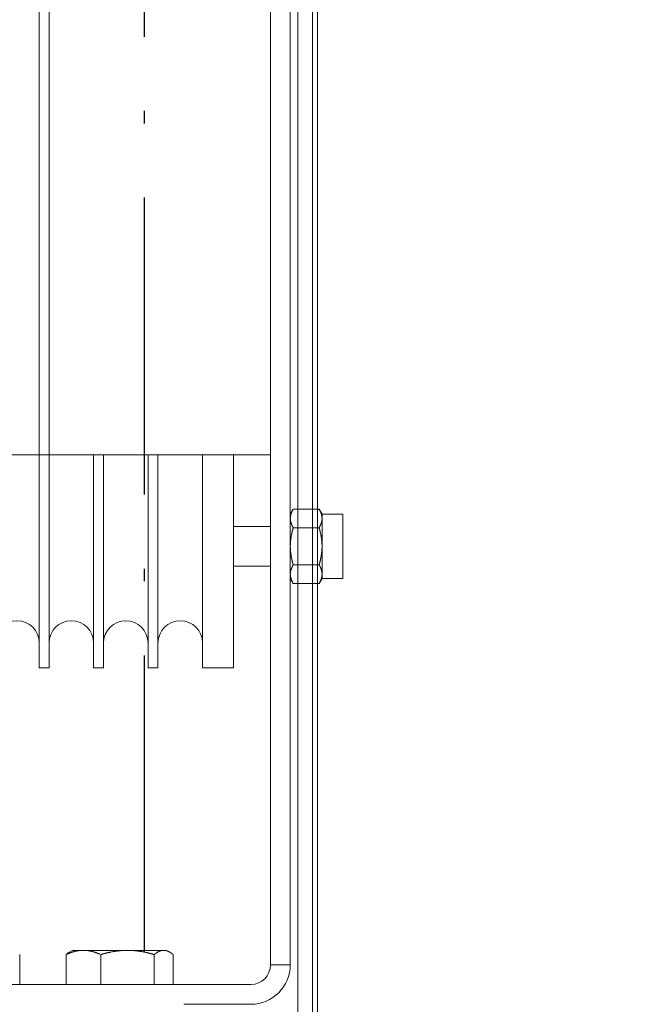
# Model space of a CAD drawing. Units: inches. Extents: x 70349 to 119255, y 9577 to 78857.
# Drawn here: x 75646 to 75773, y 32124 to 32323 of the extents above; entities that cross this region are included whole.
import ezdxf

# ---------------------------------------------------------------- set-up
doc = ezdxf.new("R2010")
doc.units = ezdxf.units.IN
doc.header["$MEASUREMENT"] = 0
doc.linetypes.add('ACAD_ISO10W100', pattern=[18.5, 12, -3, 0.5, -3])
doc.layers.add('ASSI', color=3, linetype='ACAD_ISO10W100')
doc.layers.add('CWT', color=4, linetype='Continuous', lineweight=20)
doc.layers.add('QUOTE', color=1, linetype='Continuous', lineweight=15)
doc.styles.add('GMV', font='verdana.TTF')
doc.dimstyles.new('GMV$0', dxfattribs={"dimtxt": 40, "dimasz": 30, "dimexe": 20, "dimexo": 30, "dimgap": 10, "dimtad": 1, "dimdec": 0, "dimdsep": 46, "dimtxsty": 'GMV', "dimcen": 0, "dimclrt": 7, "dimadec": 8, "dimazin": 2, "dimtfac": 1, "dimtdec": 0, "dimtmove": 0, "dimatfit": 3, "dimfxl": 1, "dimtvp": 1, "dimtolj": 1, "dimarcsym": 0})

# ---------------------------------------------------------------- blocks, each defined once
blk = doc.blocks.new('Ctp 1006 21')
at = {"layer": 'CWT', "ltscale": 13.072277}
blk.add_line((-344, 360.87), (-344, -360.87), dxfattribs=at)
at = {"layer": 'CWT'}
for p, q in [((-341, -357), (-341, 357)), ((-345, -312), (-345, 312)), ((-339.5, -290), (-339.5, 294)), ((-335.5, 294), (-335.5, -290)), ((-290.75, -230), (-290.75, 230)), ((-288.75, 230), (-288.75, -230)), ((-345, -197.95), (-345, -28)), ((-341, -65), (-341, -197.95)), ((-239.5, -187), (-335.5, -187)), ((-328, -187), (-328, -230)), ((-321.75, -230), (-321.75, -187)), ((-312.75, -187), (-312.75, -230)), ((-310.75, -230), (-310.75, -187)), ((-301.75, -187), (-301.75, -230)), ((-299.75, -230), (-299.75, -187)), ((-345.9, -198.96), (-345.32, -197.95)), ((-340.08, -197.95), (-345.32, -197.95)), ((-339.5, -198.96), (-340.08, -197.95)), ((-350.1, -211.96), (-350.1, -198.96)), ((-345.9, -198.96), (-350.1, -198.96)), ((-345.9, -211.96), (-345.9, -198.96)), ((-339.5, -199.94), (-339.5, -199.71)), ((-340.08, -201.71), (-345.32, -201.71)), ((-328, -201.46), (-335.5, -201.46)), ((-339.5, -205.69), (-339.5, -205.23)), ((-340.08, -209.21), (-345.32, -209.21)), ((-328, -209.46), (-335.5, -209.46)), ((-345.9, -211.96), (-350.1, -211.96)), ((-345.9, -211.96), (-345.32, -212.96)), ((-339.5, -211.96), (-340.08, -212.96)), ((-339.5, -211.2), (-339.5, -210.97)), ((-340.08, -212.96), (-345.32, -212.96)), ((-345, -305), (-345, -212.96)), ((-341, -212.96), (-341, -305)), ((-328, -230), (-321.75, -230)), ((-312.75, -230), (-310.75, -230)), ((-301.75, -230), (-299.75, -230)), ((-290.75, -230), (-288.75, -230)), ((-315.81, -294), (-315.81, -287.95)), ((-314.5, -287.1), (-315.13, -287.47)), ((-295.5, -287.1), (-314.5, -287.1)), ((-312, -294), (-312, -287.95)), ((-301.18, -294), (-301.18, -287.95)), ((-295.5, -287.1), (-294.87, -287.47)), ((-294.18, -294), (-294.18, -287.95)), ((-284.81, -294), (-284.81, -287.95)), ((-339.5, -290), (-335.5, -290)), ((-331.5, -294), (-261, -294)), ((-318, -298), (-331.5, -298))]:
    blk.add_line(p, q, dxfattribs=at)
for points in [[(-345.32, -197.95, 0), (-345.33, -197.97, 0), (-345.35, -198, 0), (-345.38, -198.06, 0), (-345.4, -198.08, 0), (-345.41, -198.1, 0), (-345.42, -198.13, 0), (-345.43, -198.15, 0), (-345.44, -198.17, 0), (-345.46, -198.21, 0), (-345.47, -198.23, 0), (-345.48, -198.25, 0), (-345.49, -198.27, 0), (-345.51, -198.29, 0), (-345.52, -198.31, 0), (-345.53, -198.34, 0), (-345.55, -198.38, 0), (-345.55, -198.4, 0), (-345.57, -198.44, 0), (-345.58, -198.46, 0), (-345.59, -198.48, 0), (-345.6, -198.5, 0), (-345.64, -198.58, 0), (-345.64, -198.6, 0), (-345.65, -198.62, 0), (-345.66, -198.64, 0), (-345.67, -198.66, 0), (-345.67, -198.68, 0), (-345.68, -198.7, 0), (-345.69, -198.72, 0), (-345.7, -198.74, 0), (-345.7, -198.76, 0), (-345.71, -198.78, 0), (-345.72, -198.8, 0), (-345.73, -198.82, 0), (-345.73, -198.84, 0), (-345.74, -198.86, 0), (-345.74, -198.88, 0), (-345.75, -198.9, 0), (-345.76, -198.91, 0), (-345.76, -198.93, 0), (-345.77, -198.95, 0), (-345.77, -198.97, 0), (-345.78, -198.99, 0), (-345.79, -199.01, 0), (-345.79, -199.03, 0), (-345.8, -199.05, 0), (-345.8, -199.07, 0), (-345.81, -199.09, 0), (-345.81, -199.11, 0), (-345.82, -199.13, 0), (-345.82, -199.15, 0), (-345.83, -199.16, 0), (-345.83, -199.2, 0), (-345.84, -199.22, 0), (-345.84, -199.24, 0), (-345.85, -199.26, 0), (-345.85, -199.3, 0), (-345.86, -199.32, 0), (-345.86, -199.35, 0), (-345.87, -199.37, 0), (-345.87, -199.43, 0), (-345.88, -199.45, 0), (-345.88, -199.51, 0), (-345.89, -199.53, 0), (-345.89, -199.62, 0), (-345.9, -199.64, 0)], [(-339.5, -199.71, 0), (-339.51, -199.7, 0), (-339.51, -199.56, 0), (-339.52, -199.54, 0), (-339.52, -199.49, 0), (-339.53, -199.47, 0), (-339.53, -199.41, 0), (-339.54, -199.39, 0), (-339.54, -199.35, 0), (-339.55, -199.34, 0), (-339.55, -199.3, 0), (-339.56, -199.28, 0), (-339.56, -199.24, 0), (-339.57, -199.22, 0), (-339.57, -199.2, 0), (-339.58, -199.18, 0), (-339.58, -199.15, 0), (-339.59, -199.13, 0), (-339.59, -199.11, 0), (-339.6, -199.09, 0), (-339.6, -199.07, 0), (-339.61, -199.05, 0), (-339.61, -199.03, 0), (-339.62, -199.01, 0), (-339.62, -198.99, 0), (-339.64, -198.95, 0), (-339.64, -198.93, 0), (-339.65, -198.91, 0), (-339.65, -198.9, 0), (-339.66, -198.88, 0), (-339.67, -198.86, 0), (-339.67, -198.84, 0), (-339.68, -198.82, 0), (-339.69, -198.8, 0), (-339.69, -198.78, 0), (-339.72, -198.72, 0), (-339.72, -198.7, 0), (-339.73, -198.68, 0), (-339.74, -198.66, 0), (-339.75, -198.64, 0), (-339.75, -198.62, 0), (-339.76, -198.6, 0), (-339.77, -198.58, 0), (-339.78, -198.56, 0), (-339.8, -198.52, 0), (-339.8, -198.5, 0), (-339.81, -198.48, 0), (-339.82, -198.46, 0), (-339.83, -198.44, 0), (-339.84, -198.42, 0), (-339.85, -198.4, 0), (-339.88, -198.34, 0), (-339.89, -198.31, 0), (-339.9, -198.29, 0), (-339.91, -198.27, 0), (-339.92, -198.25, 0), (-339.93, -198.23, 0), (-339.96, -198.17, 0), (-339.98, -198.15, 0), (-339.99, -198.13, 0), (-340, -198.1, 0), (-340.01, -198.08, 0), (-340.02, -198.06, 0), (-340.03, -198.04, 0), (-340.05, -198.02, 0), (-340.06, -198, 0), (-340.07, -197.97, 0), (-340.08, -197.95, 0)], [(-345.33, -201.68, 0), (-345.35, -201.66, 0), (-345.36, -201.64, 0), (-345.38, -201.6, 0), (-345.4, -201.57, 0), (-345.42, -201.53, 0), (-345.43, -201.51, 0), (-345.44, -201.49, 0), (-345.47, -201.43, 0), (-345.48, -201.4, 0), (-345.49, -201.38, 0), (-345.51, -201.36, 0), (-345.52, -201.34, 0), (-345.53, -201.32, 0), (-345.54, -201.3, 0), (-345.55, -201.28, 0), (-345.55, -201.26, 0), (-345.57, -201.22, 0), (-345.58, -201.2, 0), (-345.59, -201.18, 0), (-345.6, -201.16, 0), (-345.61, -201.14, 0), (-345.64, -201.08, 0), (-345.64, -201.06, 0), (-345.65, -201.04, 0), (-345.66, -201.02, 0), (-345.67, -201, 0), (-345.67, -200.98, 0), (-345.68, -200.96, 0), (-345.69, -200.94, 0), (-345.7, -200.92, 0), (-345.7, -200.9, 0), (-345.73, -200.84, 0), (-345.73, -200.82, 0), (-345.74, -200.8, 0), (-345.74, -200.78, 0), (-345.75, -200.76, 0), (-345.76, -200.74, 0), (-345.76, -200.72, 0), (-345.77, -200.7, 0), (-345.77, -200.68, 0), (-345.78, -200.66, 0), (-345.79, -200.65, 0), (-345.79, -200.63, 0), (-345.8, -200.61, 0), (-345.8, -200.59, 0), (-345.81, -200.57, 0), (-345.81, -200.55, 0), (-345.82, -200.53, 0), (-345.82, -200.51, 0), (-345.83, -200.49, 0), (-345.83, -200.45, 0), (-345.84, -200.43, 0), (-345.84, -200.42, 0), (-345.85, -200.4, 0), (-345.85, -200.36, 0), (-345.86, -200.34, 0), (-345.86, -200.3, 0), (-345.87, -200.28, 0), (-345.87, -200.23, 0), (-345.88, -200.21, 0), (-345.88, -200.15, 0), (-345.89, -200.13, 0), (-345.89, -200.04, 0), (-345.9, -200.02, 0), (-345.9, -199.83, 0), (-345.9, -199.64, 0)], [(-340.08, -201.7, 0), (-340.07, -201.68, 0), (-340.06, -201.66, 0), (-340.05, -201.64, 0), (-340.03, -201.62, 0), (-340.02, -201.6, 0), (-340.01, -201.57, 0), (-340, -201.55, 0), (-339.99, -201.53, 0), (-339.98, -201.51, 0), (-339.96, -201.49, 0), (-339.94, -201.45, 0), (-339.93, -201.43, 0), (-339.92, -201.4, 0), (-339.91, -201.38, 0), (-339.9, -201.36, 0), (-339.89, -201.34, 0), (-339.88, -201.32, 0), (-339.87, -201.3, 0), (-339.86, -201.28, 0), (-339.85, -201.26, 0), (-339.84, -201.24, 0), (-339.83, -201.22, 0), (-339.82, -201.2, 0), (-339.8, -201.16, 0), (-339.8, -201.14, 0), (-339.78, -201.1, 0), (-339.77, -201.08, 0), (-339.76, -201.06, 0), (-339.75, -201.04, 0), (-339.75, -201.02, 0), (-339.74, -201, 0), (-339.73, -200.98, 0), (-339.72, -200.96, 0), (-339.72, -200.94, 0), (-339.69, -200.88, 0), (-339.69, -200.86, 0), (-339.68, -200.84, 0), (-339.67, -200.82, 0), (-339.67, -200.8, 0), (-339.66, -200.78, 0), (-339.65, -200.76, 0), (-339.65, -200.74, 0), (-339.64, -200.72, 0), (-339.64, -200.7, 0), (-339.62, -200.66, 0), (-339.62, -200.65, 0), (-339.61, -200.63, 0), (-339.61, -200.61, 0), (-339.6, -200.59, 0), (-339.6, -200.57, 0), (-339.59, -200.55, 0), (-339.59, -200.53, 0), (-339.58, -200.51, 0), (-339.58, -200.47, 0), (-339.57, -200.45, 0), (-339.57, -200.43, 0), (-339.56, -200.42, 0), (-339.56, -200.38, 0), (-339.55, -200.36, 0), (-339.55, -200.32, 0), (-339.54, -200.3, 0), (-339.54, -200.26, 0), (-339.53, -200.25, 0), (-339.53, -200.19, 0), (-339.52, -200.17, 0), (-339.52, -200.11, 0), (-339.51, -200.09, 0), (-339.51, -199.96, 0), (-339.5, -199.94, 0)], [(-345.32, -201.7, 0), (-345.33, -201.75, 0), (-345.35, -201.79, 0), (-345.36, -201.84, 0), (-345.38, -201.92, 0), (-345.4, -201.97, 0), (-345.41, -202.01, 0), (-345.42, -202.05, 0), (-345.43, -202.09, 0), (-345.44, -202.14, 0), (-345.45, -202.18, 0), (-345.47, -202.26, 0), (-345.48, -202.31, 0), (-345.49, -202.35, 0), (-345.51, -202.39, 0), (-345.52, -202.43, 0), (-345.53, -202.47, 0), (-345.54, -202.51, 0), (-345.55, -202.55, 0), (-345.55, -202.6, 0), (-345.56, -202.64, 0), (-345.57, -202.68, 0), (-345.58, -202.72, 0), (-345.59, -202.76, 0), (-345.6, -202.8, 0), (-345.64, -202.96, 0), (-345.64, -203, 0), (-345.65, -203.04, 0), (-345.66, -203.08, 0), (-345.67, -203.12, 0), (-345.67, -203.16, 0), (-345.68, -203.2, 0), (-345.69, -203.24, 0), (-345.7, -203.28, 0), (-345.7, -203.32, 0), (-345.71, -203.36, 0), (-345.73, -203.44, 0), (-345.73, -203.47, 0), (-345.74, -203.51, 0), (-345.74, -203.55, 0), (-345.75, -203.59, 0), (-345.76, -203.63, 0), (-345.76, -203.67, 0), (-345.77, -203.71, 0), (-345.77, -203.75, 0), (-345.78, -203.79, 0), (-345.79, -203.82, 0), (-345.79, -203.86, 0), (-345.8, -203.9, 0), (-345.8, -203.94, 0), (-345.81, -203.98, 0), (-345.81, -204.02, 0), (-345.82, -204.05, 0), (-345.82, -204.09, 0), (-345.83, -204.13, 0), (-345.83, -204.21, 0), (-345.84, -204.24, 0), (-345.84, -204.28, 0), (-345.85, -204.32, 0), (-345.85, -204.4, 0), (-345.86, -204.43, 0), (-345.86, -204.51, 0), (-345.87, -204.55, 0), (-345.87, -204.66, 0), (-345.88, -204.7, 0), (-345.88, -204.81, 0), (-345.89, -204.85, 0), (-345.89, -205.04, 0), (-345.9, -205.08, 0)], [(-339.5, -205.23, 0), (-339.51, -205.19, 0), (-339.51, -204.93, 0), (-339.52, -204.89, 0), (-339.52, -204.78, 0), (-339.53, -204.74, 0), (-339.53, -204.62, 0), (-339.54, -204.59, 0), (-339.54, -204.51, 0), (-339.55, -204.47, 0), (-339.55, -204.4, 0), (-339.56, -204.36, 0), (-339.56, -204.28, 0), (-339.57, -204.24, 0), (-339.57, -204.21, 0), (-339.58, -204.17, 0), (-339.58, -204.09, 0), (-339.59, -204.05, 0), (-339.59, -204.02, 0), (-339.6, -203.98, 0), (-339.6, -203.94, 0), (-339.61, -203.9, 0), (-339.61, -203.86, 0), (-339.62, -203.82, 0), (-339.62, -203.79, 0), (-339.63, -203.75, 0), (-339.64, -203.71, 0), (-339.64, -203.67, 0), (-339.65, -203.63, 0), (-339.65, -203.59, 0), (-339.66, -203.55, 0), (-339.67, -203.51, 0), (-339.67, -203.47, 0), (-339.68, -203.44, 0), (-339.69, -203.4, 0), (-339.69, -203.36, 0), (-339.7, -203.32, 0), (-339.72, -203.24, 0), (-339.72, -203.2, 0), (-339.73, -203.16, 0), (-339.74, -203.12, 0), (-339.75, -203.08, 0), (-339.75, -203.04, 0), (-339.76, -203, 0), (-339.77, -202.96, 0), (-339.78, -202.92, 0), (-339.8, -202.84, 0), (-339.8, -202.8, 0), (-339.81, -202.76, 0), (-339.82, -202.72, 0), (-339.83, -202.68, 0), (-339.84, -202.64, 0), (-339.85, -202.6, 0), (-339.86, -202.55, 0), (-339.87, -202.51, 0), (-339.89, -202.43, 0), (-339.9, -202.39, 0), (-339.91, -202.35, 0), (-339.92, -202.31, 0), (-339.93, -202.26, 0), (-339.94, -202.22, 0), (-339.95, -202.18, 0), (-339.96, -202.14, 0), (-339.98, -202.09, 0), (-339.99, -202.05, 0), (-340, -202.01, 0), (-340.01, -201.97, 0), (-340.02, -201.92, 0), (-340.03, -201.88, 0), (-340.05, -201.84, 0), (-340.06, -201.79, 0), (-340.07, -201.75, 0), (-340.08, -201.7, 0)], [(-345.33, -209.17, 0), (-345.35, -209.12, 0), (-345.37, -209.04, 0), (-345.38, -208.99, 0), (-345.4, -208.95, 0), (-345.41, -208.91, 0), (-345.42, -208.86, 0), (-345.43, -208.82, 0), (-345.44, -208.78, 0), (-345.45, -208.74, 0), (-345.46, -208.69, 0), (-345.48, -208.61, 0), (-345.49, -208.57, 0), (-345.51, -208.53, 0), (-345.52, -208.48, 0), (-345.53, -208.44, 0), (-345.55, -208.36, 0), (-345.55, -208.32, 0), (-345.57, -208.24, 0), (-345.58, -208.2, 0), (-345.59, -208.16, 0), (-345.6, -208.12, 0), (-345.62, -208.04, 0), (-345.63, -207.99, 0), (-345.64, -207.95, 0), (-345.64, -207.91, 0), (-345.65, -207.87, 0), (-345.66, -207.83, 0), (-345.67, -207.8, 0), (-345.67, -207.76, 0), (-345.68, -207.72, 0), (-345.69, -207.68, 0), (-345.7, -207.64, 0), (-345.7, -207.6, 0), (-345.73, -207.48, 0), (-345.73, -207.44, 0), (-345.74, -207.4, 0), (-345.74, -207.36, 0), (-345.75, -207.32, 0), (-345.76, -207.28, 0), (-345.76, -207.25, 0), (-345.77, -207.21, 0), (-345.77, -207.17, 0), (-345.78, -207.13, 0), (-345.79, -207.09, 0), (-345.79, -207.05, 0), (-345.8, -207.01, 0), (-345.8, -206.98, 0), (-345.81, -206.94, 0), (-345.81, -206.9, 0), (-345.82, -206.86, 0), (-345.82, -206.82, 0), (-345.83, -206.78, 0), (-345.83, -206.71, 0), (-345.84, -206.67, 0), (-345.84, -206.63, 0), (-345.85, -206.59, 0), (-345.85, -206.52, 0), (-345.86, -206.48, 0), (-345.86, -206.4, 0), (-345.87, -206.37, 0), (-345.87, -206.25, 0), (-345.88, -206.22, 0), (-345.88, -206.1, 0), (-345.89, -206.06, 0), (-345.89, -205.87, 0), (-345.9, -205.84, 0), (-345.9, -205.46, 0), (-345.9, -205.08, 0)], [(-340.08, -209.21, 0), (-340.07, -209.17, 0), (-340.06, -209.12, 0), (-340.05, -209.08, 0), (-340.03, -209.04, 0), (-340.02, -208.99, 0), (-340.01, -208.95, 0), (-340, -208.91, 0), (-339.99, -208.86, 0), (-339.98, -208.82, 0), (-339.96, -208.78, 0), (-339.95, -208.74, 0), (-339.94, -208.69, 0), (-339.93, -208.65, 0), (-339.92, -208.61, 0), (-339.91, -208.57, 0), (-339.9, -208.53, 0), (-339.89, -208.48, 0), (-339.88, -208.44, 0), (-339.86, -208.36, 0), (-339.85, -208.32, 0), (-339.84, -208.28, 0), (-339.83, -208.24, 0), (-339.82, -208.2, 0), (-339.81, -208.16, 0), (-339.8, -208.12, 0), (-339.8, -208.08, 0), (-339.79, -208.04, 0), (-339.78, -207.99, 0), (-339.77, -207.95, 0), (-339.76, -207.91, 0), (-339.75, -207.87, 0), (-339.75, -207.83, 0), (-339.74, -207.8, 0), (-339.73, -207.76, 0), (-339.72, -207.72, 0), (-339.72, -207.68, 0), (-339.71, -207.64, 0), (-339.69, -207.56, 0), (-339.69, -207.52, 0), (-339.68, -207.48, 0), (-339.67, -207.44, 0), (-339.67, -207.4, 0), (-339.66, -207.36, 0), (-339.65, -207.32, 0), (-339.65, -207.28, 0), (-339.64, -207.25, 0), (-339.64, -207.21, 0), (-339.62, -207.13, 0), (-339.62, -207.09, 0), (-339.61, -207.05, 0), (-339.61, -207.01, 0), (-339.6, -206.98, 0), (-339.6, -206.94, 0), (-339.59, -206.9, 0), (-339.59, -206.86, 0), (-339.58, -206.82, 0), (-339.58, -206.75, 0), (-339.57, -206.71, 0), (-339.57, -206.67, 0), (-339.56, -206.63, 0), (-339.56, -206.56, 0), (-339.55, -206.52, 0), (-339.55, -206.44, 0), (-339.54, -206.4, 0), (-339.54, -206.33, 0), (-339.53, -206.29, 0), (-339.53, -206.18, 0), (-339.52, -206.14, 0), (-339.52, -206.03, 0), (-339.51, -205.99, 0), (-339.51, -205.72, 0), (-339.5, -205.69, 0)], [(-345.32, -209.21, 0), (-345.33, -209.23, 0), (-345.35, -209.25, 0), (-345.36, -209.28, 0), (-345.37, -209.3, 0), (-345.38, -209.32, 0), (-345.4, -209.34, 0), (-345.41, -209.36, 0), (-345.42, -209.38, 0), (-345.43, -209.41, 0), (-345.44, -209.43, 0), (-345.48, -209.51, 0), (-345.49, -209.53, 0), (-345.51, -209.55, 0), (-345.54, -209.61, 0), (-345.55, -209.64, 0), (-345.55, -209.66, 0), (-345.57, -209.7, 0), (-345.58, -209.72, 0), (-345.59, -209.74, 0), (-345.6, -209.76, 0), (-345.61, -209.78, 0), (-345.62, -209.8, 0), (-345.63, -209.82, 0), (-345.64, -209.84, 0), (-345.64, -209.86, 0), (-345.65, -209.88, 0), (-345.66, -209.9, 0), (-345.67, -209.92, 0), (-345.67, -209.94, 0), (-345.68, -209.96, 0), (-345.7, -210, 0), (-345.7, -210.02, 0), (-345.73, -210.08, 0), (-345.73, -210.1, 0), (-345.74, -210.11, 0), (-345.74, -210.13, 0), (-345.75, -210.15, 0), (-345.76, -210.17, 0), (-345.76, -210.19, 0), (-345.77, -210.21, 0), (-345.77, -210.23, 0), (-345.78, -210.25, 0), (-345.79, -210.27, 0), (-345.79, -210.29, 0), (-345.8, -210.31, 0), (-345.8, -210.33, 0), (-345.81, -210.35, 0), (-345.81, -210.37, 0), (-345.82, -210.39, 0), (-345.82, -210.4, 0), (-345.83, -210.42, 0), (-345.83, -210.46, 0), (-345.84, -210.48, 0), (-345.84, -210.5, 0), (-345.85, -210.52, 0), (-345.85, -210.56, 0), (-345.86, -210.58, 0), (-345.86, -210.61, 0), (-345.87, -210.63, 0), (-345.87, -210.69, 0), (-345.88, -210.71, 0), (-345.88, -210.76, 0), (-345.89, -210.78, 0), (-345.89, -210.88, 0), (-345.9, -210.9, 0)], [(-339.5, -210.97, 0), (-339.51, -210.95, 0), (-339.51, -210.82, 0), (-339.52, -210.8, 0), (-339.52, -210.75, 0), (-339.53, -210.73, 0), (-339.53, -210.67, 0), (-339.54, -210.65, 0), (-339.54, -210.61, 0), (-339.55, -210.59, 0), (-339.55, -210.56, 0), (-339.56, -210.54, 0), (-339.56, -210.5, 0), (-339.57, -210.48, 0), (-339.57, -210.46, 0), (-339.58, -210.44, 0), (-339.58, -210.4, 0), (-339.59, -210.39, 0), (-339.59, -210.37, 0), (-339.6, -210.35, 0), (-339.6, -210.33, 0), (-339.61, -210.31, 0), (-339.61, -210.29, 0), (-339.62, -210.27, 0), (-339.62, -210.25, 0), (-339.63, -210.23, 0), (-339.64, -210.21, 0), (-339.64, -210.19, 0), (-339.65, -210.17, 0), (-339.65, -210.15, 0), (-339.66, -210.13, 0), (-339.67, -210.11, 0), (-339.67, -210.1, 0), (-339.68, -210.08, 0), (-339.69, -210.06, 0), (-339.69, -210.04, 0), (-339.72, -209.98, 0), (-339.72, -209.96, 0), (-339.73, -209.94, 0), (-339.74, -209.92, 0), (-339.75, -209.9, 0), (-339.75, -209.88, 0), (-339.76, -209.86, 0), (-339.77, -209.84, 0), (-339.78, -209.82, 0), (-339.79, -209.8, 0), (-339.8, -209.78, 0), (-339.8, -209.76, 0), (-339.82, -209.72, 0), (-339.83, -209.7, 0), (-339.84, -209.68, 0), (-339.85, -209.66, 0), (-339.86, -209.64, 0), (-339.87, -209.61, 0), (-339.88, -209.59, 0), (-339.89, -209.57, 0), (-339.9, -209.55, 0), (-339.91, -209.53, 0), (-339.92, -209.51, 0), (-339.93, -209.49, 0), (-339.94, -209.47, 0), (-339.96, -209.43, 0), (-339.98, -209.41, 0), (-339.99, -209.38, 0), (-340, -209.36, 0), (-340.01, -209.34, 0), (-340.02, -209.32, 0), (-340.03, -209.3, 0), (-340.05, -209.28, 0), (-340.06, -209.25, 0), (-340.08, -209.21, 0)], [(-345.33, -212.94, 0), (-345.35, -212.92, 0), (-345.37, -212.88, 0), (-345.38, -212.85, 0), (-345.4, -212.83, 0), (-345.41, -212.81, 0), (-345.42, -212.79, 0), (-345.43, -212.77, 0), (-345.44, -212.75, 0), (-345.45, -212.73, 0), (-345.46, -212.71, 0), (-345.47, -212.68, 0), (-345.49, -212.64, 0), (-345.51, -212.62, 0), (-345.52, -212.6, 0), (-345.53, -212.58, 0), (-345.55, -212.54, 0), (-345.55, -212.52, 0), (-345.58, -212.46, 0), (-345.59, -212.44, 0), (-345.6, -212.42, 0), (-345.64, -212.34, 0), (-345.64, -212.32, 0), (-345.65, -212.3, 0), (-345.66, -212.28, 0), (-345.67, -212.26, 0), (-345.67, -212.24, 0), (-345.68, -212.22, 0), (-345.69, -212.2, 0), (-345.7, -212.18, 0), (-345.7, -212.16, 0), (-345.71, -212.14, 0), (-345.73, -212.1, 0), (-345.73, -212.08, 0), (-345.74, -212.06, 0), (-345.74, -212.04, 0), (-345.75, -212.02, 0), (-345.76, -212, 0), (-345.76, -211.98, 0), (-345.77, -211.96, 0), (-345.77, -211.94, 0), (-345.78, -211.92, 0), (-345.79, -211.9, 0), (-345.79, -211.88, 0), (-345.8, -211.87, 0), (-345.8, -211.85, 0), (-345.81, -211.83, 0), (-345.81, -211.81, 0), (-345.82, -211.79, 0), (-345.82, -211.77, 0), (-345.83, -211.75, 0), (-345.83, -211.71, 0), (-345.84, -211.69, 0), (-345.84, -211.67, 0), (-345.85, -211.66, 0), (-345.85, -211.62, 0), (-345.86, -211.6, 0), (-345.86, -211.56, 0), (-345.87, -211.54, 0), (-345.87, -211.48, 0), (-345.88, -211.47, 0), (-345.88, -211.41, 0), (-345.89, -211.39, 0), (-345.89, -211.3, 0), (-345.9, -211.28, 0), (-345.9, -211.09, 0), (-345.9, -210.9, 0)], [(-340.08, -212.96, 0), (-340.07, -212.94, 0), (-340.05, -212.9, 0), (-340.03, -212.88, 0), (-340.02, -212.85, 0), (-340.01, -212.83, 0), (-340, -212.81, 0), (-339.99, -212.79, 0), (-339.98, -212.77, 0), (-339.96, -212.75, 0), (-339.95, -212.73, 0), (-339.94, -212.71, 0), (-339.93, -212.68, 0), (-339.92, -212.66, 0), (-339.91, -212.64, 0), (-339.9, -212.62, 0), (-339.89, -212.6, 0), (-339.85, -212.52, 0), (-339.84, -212.5, 0), (-339.83, -212.48, 0), (-339.8, -212.42, 0), (-339.8, -212.4, 0), (-339.78, -212.36, 0), (-339.77, -212.34, 0), (-339.76, -212.32, 0), (-339.75, -212.3, 0), (-339.75, -212.28, 0), (-339.74, -212.26, 0), (-339.73, -212.24, 0), (-339.72, -212.22, 0), (-339.72, -212.2, 0), (-339.7, -212.16, 0), (-339.69, -212.14, 0), (-339.69, -212.12, 0), (-339.68, -212.1, 0), (-339.67, -212.08, 0), (-339.67, -212.06, 0), (-339.66, -212.04, 0), (-339.65, -212.02, 0), (-339.65, -212, 0), (-339.64, -211.98, 0), (-339.64, -211.96, 0), (-339.62, -211.92, 0), (-339.62, -211.9, 0), (-339.61, -211.88, 0), (-339.61, -211.87, 0), (-339.6, -211.85, 0), (-339.6, -211.83, 0), (-339.59, -211.81, 0), (-339.59, -211.79, 0), (-339.58, -211.77, 0), (-339.58, -211.73, 0), (-339.57, -211.71, 0), (-339.57, -211.69, 0), (-339.56, -211.67, 0), (-339.56, -211.64, 0), (-339.55, -211.62, 0), (-339.55, -211.58, 0), (-339.54, -211.56, 0), (-339.54, -211.52, 0), (-339.53, -211.5, 0), (-339.53, -211.45, 0), (-339.52, -211.43, 0), (-339.52, -211.37, 0), (-339.51, -211.35, 0), (-339.51, -211.22, 0), (-339.5, -211.2, 0)], [(-315.8, -287.93, 0), (-315.77, -287.91, 0), (-315.75, -287.89, 0), (-315.73, -287.87, 0), (-315.71, -287.86, 0), (-315.68, -287.84, 0), (-315.66, -287.82, 0), (-315.64, -287.81, 0), (-315.6, -287.77, 0), (-315.58, -287.76, 0), (-315.55, -287.74, 0), (-315.53, -287.73, 0), (-315.51, -287.71, 0), (-315.49, -287.69, 0), (-315.47, -287.68, 0), (-315.45, -287.66, 0), (-315.43, -287.65, 0), (-315.41, -287.64, 0), (-315.39, -287.62, 0), (-315.36, -287.61, 0), (-315.34, -287.59, 0), (-315.3, -287.57, 0), (-315.28, -287.55, 0), (-315.24, -287.53, 0), (-315.22, -287.51, 0), (-315.2, -287.5, 0), (-315.18, -287.49, 0), (-315.16, -287.48, 0), (-315.14, -287.47, 0), (-315.12, -287.45, 0), (-315.1, -287.44, 0), (-315.08, -287.43, 0), (-315.06, -287.42, 0), (-315.04, -287.41, 0), (-315.02, -287.4, 0), (-315, -287.39, 0), (-314.98, -287.38, 0), (-314.96, -287.37, 0), (-314.94, -287.36, 0), (-314.92, -287.35, 0), (-314.9, -287.34, 0), (-314.88, -287.33, 0), (-314.86, -287.32, 0), (-314.82, -287.3, 0), (-314.8, -287.29, 0), (-314.78, -287.29, 0), (-314.76, -287.28, 0), (-314.74, -287.27, 0), (-314.72, -287.26, 0), (-314.7, -287.25, 0), (-314.68, -287.25, 0), (-314.66, -287.24, 0), (-314.64, -287.23, 0), (-314.62, -287.22, 0), (-314.6, -287.22, 0), (-314.58, -287.21, 0), (-314.56, -287.21, 0), (-314.54, -287.2, 0), (-314.53, -287.19, 0), (-314.51, -287.19, 0), (-314.49, -287.18, 0), (-314.47, -287.18, 0), (-314.45, -287.17, 0), (-314.43, -287.17, 0), (-314.41, -287.16, 0), (-314.39, -287.16, 0), (-314.37, -287.15, 0), (-314.35, -287.15, 0), (-314.33, -287.14, 0), (-314.29, -287.14, 0), (-314.27, -287.13, 0), (-314.24, -287.13, 0), (-314.22, -287.12, 0), (-314.18, -287.12, 0), (-314.16, -287.11, 0), (-314.08, -287.11, 0), (-314.06, -287.1, 0), (-313.91, -287.1, 0), (-313.75, -287.1, 0)], [(-312, -287.95, 0), (-312.02, -287.93, 0), (-312.04, -287.91, 0), (-312.07, -287.89, 0), (-312.09, -287.87, 0), (-312.11, -287.86, 0), (-312.15, -287.82, 0), (-312.18, -287.81, 0), (-312.2, -287.79, 0), (-312.22, -287.77, 0), (-312.24, -287.76, 0), (-312.26, -287.74, 0), (-312.28, -287.73, 0), (-312.3, -287.71, 0), (-312.33, -287.69, 0), (-312.35, -287.68, 0), (-312.37, -287.66, 0), (-312.41, -287.64, 0), (-312.43, -287.62, 0), (-312.45, -287.61, 0), (-312.47, -287.59, 0), (-312.49, -287.58, 0), (-312.51, -287.57, 0), (-312.54, -287.55, 0), (-312.56, -287.54, 0), (-312.58, -287.53, 0), (-312.6, -287.51, 0), (-312.62, -287.5, 0), (-312.64, -287.49, 0), (-312.66, -287.48, 0), (-312.68, -287.47, 0), (-312.7, -287.45, 0), (-312.72, -287.44, 0), (-312.74, -287.43, 0), (-312.76, -287.42, 0), (-312.78, -287.41, 0), (-312.82, -287.39, 0), (-312.84, -287.38, 0), (-312.86, -287.37, 0), (-312.88, -287.36, 0), (-312.9, -287.35, 0), (-312.92, -287.34, 0), (-312.96, -287.32, 0), (-313, -287.3, 0), (-313.02, -287.29, 0), (-313.04, -287.29, 0), (-313.06, -287.28, 0), (-313.08, -287.27, 0), (-313.1, -287.26, 0), (-313.12, -287.25, 0), (-313.14, -287.25, 0), (-313.16, -287.24, 0), (-313.17, -287.23, 0), (-313.19, -287.22, 0), (-313.21, -287.22, 0), (-313.23, -287.21, 0), (-313.25, -287.21, 0), (-313.27, -287.2, 0), (-313.29, -287.19, 0), (-313.31, -287.19, 0), (-313.33, -287.18, 0), (-313.35, -287.18, 0), (-313.37, -287.17, 0), (-313.39, -287.17, 0), (-313.41, -287.16, 0), (-313.43, -287.16, 0), (-313.45, -287.15, 0), (-313.46, -287.15, 0), (-313.48, -287.14, 0), (-313.52, -287.14, 0), (-313.54, -287.13, 0), (-313.58, -287.13, 0), (-313.6, -287.12, 0), (-313.64, -287.12, 0), (-313.66, -287.11, 0), (-313.73, -287.11, 0), (-313.75, -287.1, 0)], [(-311.94, -287.93, 0), (-311.87, -287.91, 0), (-311.81, -287.89, 0), (-311.75, -287.87, 0), (-311.69, -287.86, 0), (-311.62, -287.84, 0), (-311.56, -287.82, 0), (-311.5, -287.81, 0), (-311.44, -287.79, 0), (-311.38, -287.77, 0), (-311.32, -287.76, 0), (-311.25, -287.74, 0), (-311.19, -287.73, 0), (-311.13, -287.71, 0), (-311.07, -287.69, 0), (-311.01, -287.68, 0), (-310.95, -287.66, 0), (-310.83, -287.64, 0), (-310.77, -287.62, 0), (-310.72, -287.61, 0), (-310.66, -287.59, 0), (-310.54, -287.57, 0), (-310.48, -287.55, 0), (-310.36, -287.53, 0), (-310.31, -287.51, 0), (-310.07, -287.47, 0), (-310.02, -287.45, 0), (-309.84, -287.42, 0), (-309.79, -287.41, 0), (-309.67, -287.39, 0), (-309.62, -287.38, 0), (-309.5, -287.36, 0), (-309.45, -287.35, 0), (-309.39, -287.34, 0), (-309.34, -287.33, 0), (-309.22, -287.31, 0), (-309.17, -287.3, 0), (-309.11, -287.29, 0), (-309.06, -287.29, 0), (-309, -287.28, 0), (-308.95, -287.27, 0), (-308.83, -287.25, 0), (-308.78, -287.25, 0), (-308.72, -287.24, 0), (-308.67, -287.23, 0), (-308.61, -287.22, 0), (-308.56, -287.22, 0), (-308.5, -287.21, 0), (-308.45, -287.21, 0), (-308.39, -287.2, 0), (-308.34, -287.19, 0), (-308.28, -287.19, 0), (-308.23, -287.18, 0), (-308.17, -287.18, 0), (-308.12, -287.17, 0), (-308.07, -287.17, 0), (-308.01, -287.16, 0), (-307.96, -287.16, 0), (-307.9, -287.15, 0), (-307.85, -287.15, 0), (-307.79, -287.14, 0), (-307.68, -287.14, 0), (-307.63, -287.13, 0), (-307.52, -287.13, 0), (-307.46, -287.12, 0), (-307.36, -287.12, 0), (-307.3, -287.11, 0), (-307.08, -287.11, 0), (-307.03, -287.1, 0), (-306.59, -287.1, 0), (-306.15, -287.1, 0)], [(-301.18, -287.95, 0), (-301.25, -287.93, 0), (-301.31, -287.91, 0), (-301.37, -287.89, 0), (-301.44, -287.87, 0), (-301.5, -287.86, 0), (-301.56, -287.84, 0), (-301.62, -287.82, 0), (-301.68, -287.81, 0), (-301.74, -287.79, 0), (-301.81, -287.77, 0), (-301.87, -287.76, 0), (-301.93, -287.74, 0), (-301.99, -287.73, 0), (-302.05, -287.71, 0), (-302.11, -287.69, 0), (-302.17, -287.68, 0), (-302.23, -287.66, 0), (-302.35, -287.64, 0), (-302.41, -287.62, 0), (-302.47, -287.61, 0), (-302.53, -287.59, 0), (-302.58, -287.58, 0), (-302.64, -287.57, 0), (-302.7, -287.55, 0), (-302.82, -287.53, 0), (-302.88, -287.51, 0), (-302.94, -287.5, 0), (-302.99, -287.49, 0), (-303.11, -287.47, 0), (-303.17, -287.45, 0), (-303.22, -287.44, 0), (-303.34, -287.42, 0), (-303.39, -287.41, 0), (-303.51, -287.39, 0), (-303.56, -287.38, 0), (-303.68, -287.36, 0), (-303.73, -287.35, 0), (-303.85, -287.33, 0), (-303.9, -287.32, 0), (-303.96, -287.31, 0), (-304.01, -287.3, 0), (-304.07, -287.29, 0), (-304.13, -287.29, 0), (-304.18, -287.28, 0), (-304.24, -287.27, 0), (-304.29, -287.26, 0), (-304.35, -287.25, 0), (-304.4, -287.25, 0), (-304.46, -287.24, 0), (-304.51, -287.23, 0), (-304.57, -287.22, 0), (-304.62, -287.22, 0), (-304.68, -287.21, 0), (-304.73, -287.21, 0), (-304.79, -287.2, 0), (-304.84, -287.19, 0), (-304.9, -287.19, 0), (-304.95, -287.18, 0), (-305.01, -287.18, 0), (-305.06, -287.17, 0), (-305.12, -287.17, 0), (-305.17, -287.16, 0), (-305.23, -287.16, 0), (-305.28, -287.15, 0), (-305.34, -287.15, 0), (-305.39, -287.14, 0), (-305.5, -287.14, 0), (-305.55, -287.13, 0), (-305.66, -287.13, 0), (-305.72, -287.12, 0), (-305.83, -287.12, 0), (-305.88, -287.11, 0), (-306.1, -287.11, 0), (-306.15, -287.1, 0)], [(-301.02, -287.87, 0), (-300.98, -287.86, 0), (-300.94, -287.84, 0), (-300.9, -287.82, 0), (-300.86, -287.81, 0), (-300.78, -287.77, 0), (-300.74, -287.76, 0), (-300.7, -287.74, 0), (-300.66, -287.73, 0), (-300.62, -287.71, 0), (-300.59, -287.69, 0), (-300.55, -287.68, 0), (-300.51, -287.66, 0), (-300.43, -287.64, 0), (-300.39, -287.62, 0), (-300.35, -287.61, 0), (-300.32, -287.59, 0), (-300.24, -287.57, 0), (-300.2, -287.55, 0), (-300.16, -287.54, 0), (-300.13, -287.53, 0), (-300.09, -287.51, 0), (-300.05, -287.5, 0), (-300.01, -287.49, 0), (-299.98, -287.48, 0), (-299.94, -287.47, 0), (-299.9, -287.45, 0), (-299.86, -287.44, 0), (-299.83, -287.43, 0), (-299.79, -287.42, 0), (-299.75, -287.41, 0), (-299.72, -287.4, 0), (-299.68, -287.39, 0), (-299.64, -287.38, 0), (-299.61, -287.37, 0), (-299.57, -287.36, 0), (-299.53, -287.35, 0), (-299.5, -287.34, 0), (-299.42, -287.32, 0), (-299.39, -287.31, 0), (-299.35, -287.3, 0), (-299.32, -287.29, 0), (-299.28, -287.29, 0), (-299.24, -287.28, 0), (-299.21, -287.27, 0), (-299.17, -287.26, 0), (-299.14, -287.25, 0), (-299.1, -287.25, 0), (-299.07, -287.24, 0), (-299.03, -287.23, 0), (-298.99, -287.22, 0), (-298.96, -287.22, 0), (-298.92, -287.21, 0), (-298.89, -287.21, 0), (-298.85, -287.2, 0), (-298.82, -287.19, 0), (-298.78, -287.19, 0), (-298.75, -287.18, 0), (-298.71, -287.18, 0), (-298.67, -287.17, 0), (-298.64, -287.17, 0), (-298.6, -287.16, 0), (-298.57, -287.16, 0), (-298.53, -287.15, 0), (-298.5, -287.15, 0), (-298.46, -287.14, 0), (-298.39, -287.14, 0), (-298.36, -287.13, 0), (-298.29, -287.13, 0), (-298.25, -287.12, 0), (-298.18, -287.12, 0), (-298.14, -287.11, 0), (-298, -287.11, 0), (-297.97, -287.1, 0), (-297.69, -287.1, 0), (-297.4, -287.1, 0)], [(-294.19, -287.95, 0), (-294.35, -287.87, 0), (-294.39, -287.86, 0), (-294.47, -287.82, 0), (-294.51, -287.81, 0), (-294.59, -287.77, 0), (-294.63, -287.76, 0), (-294.67, -287.74, 0), (-294.71, -287.73, 0), (-294.75, -287.71, 0), (-294.79, -287.69, 0), (-294.82, -287.68, 0), (-294.86, -287.66, 0), (-294.94, -287.64, 0), (-294.98, -287.62, 0), (-295.02, -287.61, 0), (-295.06, -287.59, 0), (-295.09, -287.58, 0), (-295.13, -287.57, 0), (-295.17, -287.55, 0), (-295.25, -287.53, 0), (-295.28, -287.51, 0), (-295.32, -287.5, 0), (-295.36, -287.49, 0), (-295.4, -287.48, 0), (-295.43, -287.47, 0), (-295.47, -287.45, 0), (-295.51, -287.44, 0), (-295.54, -287.43, 0), (-295.58, -287.42, 0), (-295.62, -287.41, 0), (-295.65, -287.4, 0), (-295.69, -287.39, 0), (-295.73, -287.38, 0), (-295.76, -287.37, 0), (-295.8, -287.36, 0), (-295.84, -287.35, 0), (-295.87, -287.34, 0), (-295.95, -287.32, 0), (-295.98, -287.31, 0), (-296.02, -287.3, 0), (-296.05, -287.29, 0), (-296.09, -287.29, 0), (-296.13, -287.28, 0), (-296.16, -287.27, 0), (-296.2, -287.26, 0), (-296.23, -287.25, 0), (-296.27, -287.25, 0), (-296.31, -287.24, 0), (-296.34, -287.23, 0), (-296.38, -287.22, 0), (-296.41, -287.22, 0), (-296.45, -287.21, 0), (-296.48, -287.21, 0), (-296.52, -287.2, 0), (-296.55, -287.19, 0), (-296.59, -287.19, 0), (-296.63, -287.18, 0), (-296.66, -287.18, 0), (-296.7, -287.17, 0), (-296.73, -287.17, 0), (-296.77, -287.16, 0), (-296.8, -287.16, 0), (-296.84, -287.15, 0), (-296.87, -287.15, 0), (-296.91, -287.14, 0), (-296.98, -287.14, 0), (-297.01, -287.13, 0), (-297.08, -287.13, 0), (-297.12, -287.12, 0), (-297.19, -287.12, 0), (-297.23, -287.11, 0), (-297.37, -287.11, 0), (-297.4, -287.1, 0)], [(-294.87, -287.46, 0), (-294.86, -287.47, 0), (-294.85, -287.47, 0), (-294.85, -287.48, 0), (-294.83, -287.48, 0), (-294.83, -287.49, 0), (-294.82, -287.49, 0), (-294.81, -287.5, 0), (-294.8, -287.51, 0), (-294.79, -287.51, 0), (-294.78, -287.52, 0), (-294.77, -287.52, 0), (-294.77, -287.53, 0), (-294.76, -287.53, 0), (-294.75, -287.54, 0), (-294.74, -287.54, 0), (-294.73, -287.55, 0), (-294.72, -287.55, 0), (-294.72, -287.56, 0), (-294.71, -287.56, 0), (-294.7, -287.57, 0), (-294.69, -287.58, 0), (-294.67, -287.58, 0), (-294.67, -287.59, 0), (-294.66, -287.59, 0), (-294.64, -287.61, 0), (-294.63, -287.61, 0), (-294.63, -287.62, 0), (-294.62, -287.62, 0), (-294.61, -287.63, 0), (-294.6, -287.63, 0), (-294.6, -287.64, 0), (-294.59, -287.64, 0), (-294.58, -287.65, 0), (-294.57, -287.66, 0), (-294.56, -287.66, 0), (-294.55, -287.67, 0), (-294.54, -287.68, 0), (-294.53, -287.68, 0), (-294.53, -287.69, 0), (-294.52, -287.69, 0), (-294.51, -287.7, 0), (-294.5, -287.7, 0), (-294.5, -287.71, 0), (-294.49, -287.71, 0), (-294.48, -287.72, 0), (-294.47, -287.73, 0), (-294.46, -287.73, 0), (-294.45, -287.74, 0), (-294.44, -287.75, 0), (-294.43, -287.75, 0), (-294.42, -287.76, 0), (-294.42, -287.77, 0), (-294.41, -287.77, 0), (-294.39, -287.79, 0), (-294.38, -287.79, 0), (-294.37, -287.8, 0), (-294.35, -287.82, 0), (-294.34, -287.82, 0), (-294.34, -287.83, 0), (-294.33, -287.83, 0), (-294.32, -287.84, 0), (-294.31, -287.84, 0), (-294.31, -287.85, 0), (-294.3, -287.86, 0), (-294.29, -287.86, 0), (-294.28, -287.87, 0), (-294.26, -287.89, 0), (-294.25, -287.89, 0), (-294.25, -287.9, 0), (-294.24, -287.9, 0), (-294.23, -287.91, 0), (-294.22, -287.92, 0), (-294.21, -287.93, 0), (-294.2, -287.93, 0), (-294.19, -287.94, 0), (-294.19, -287.95, 0)]]:
    blk.add_polyline3d(points, dxfattribs=at)
for centre, radius, start, end in [((-317.25, -225), 4.5, 0, 180), ((-306.25, -225), 4.5, 0, 180), ((-295.25, -225), 4.5, 0, 180), ((-284.25, -225), 4.5, 0, 180), ((-331.5, -290), 8, 180, 270), ((-331.5, -290), 4, 180, 270)]:
    blk.add_arc(centre, radius, start, end, dxfattribs=at)
blk = doc.blocks.new('*D3784')
at = {"layer": 'Defpoints', "color": 0}
for p in [(75446.22, 32972.13), (76076.22, 32972.13), (75496.22, 31872.13)]:
    blk.add_point(p, dxfattribs=at)
at = {"layer": 'QUOTE', "color": 0, "lineweight": -2}
for p, q in [((75476.22, 32972.13), (76096.22, 32972.13)), ((76076.22, 31902.13), (76076.22, 32942.13)), ((75526.22, 31872.13), (76096.22, 31872.13))]:
    blk.add_line(p, q, dxfattribs=at)
at = {"layer": 'QUOTE', "color": 0}
for points in [[(76081.22, 32942.13), (76071.22, 32942.13), (76076.22, 32972.13)], [(76071.22, 31902.13), (76081.22, 31902.13), (76076.22, 31872.13)]]:
    blk.add_solid(points, dxfattribs=at)
at = {"layer": 'QUOTE', "color": 7, "insert": (76045.38, 32422.13), "char_height": 40, "attachment_point": 5, "rotation": 90, "style": 'GMV'}
blk.add_mtext('\\A1;1100', dxfattribs=at)

msp = doc.modelspace()

# ---------------------------------------------------------------- linework, layer by layer
at = {"layer": 'ASSI', "ltscale": 5}
msp.add_line((75671.22437, 31672.13208), (75671.22437, 33172.13208), dxfattribs=at)

# ---------------------------------------------------------------- block references
at = {"extrusion": (0, 0, -1), "zscale": -1}
msp.add_blockref('Ctp 1006 21', (-75361.22437, 32422.13208), dxfattribs=at)

# ---------------------------------------------------------------- dimensions: what is measured, and where the dimension line sits
at = {"layer": 'QUOTE'}
dim = msp.add_linear_dim(base=(76076.22412, 32972.13208), p1=(75496.22437, 31872.13208), p2=(75446.22437, 32972.13208), angle=90, dimstyle='GMV$0', dxfattribs=at)
dim.commit()
dim.dimension.update_dxf_attribs({"geometry": '*D3784', "text_midpoint": (76045.38412, 32422.13208)})

doc.saveas('drawing.dxf')
